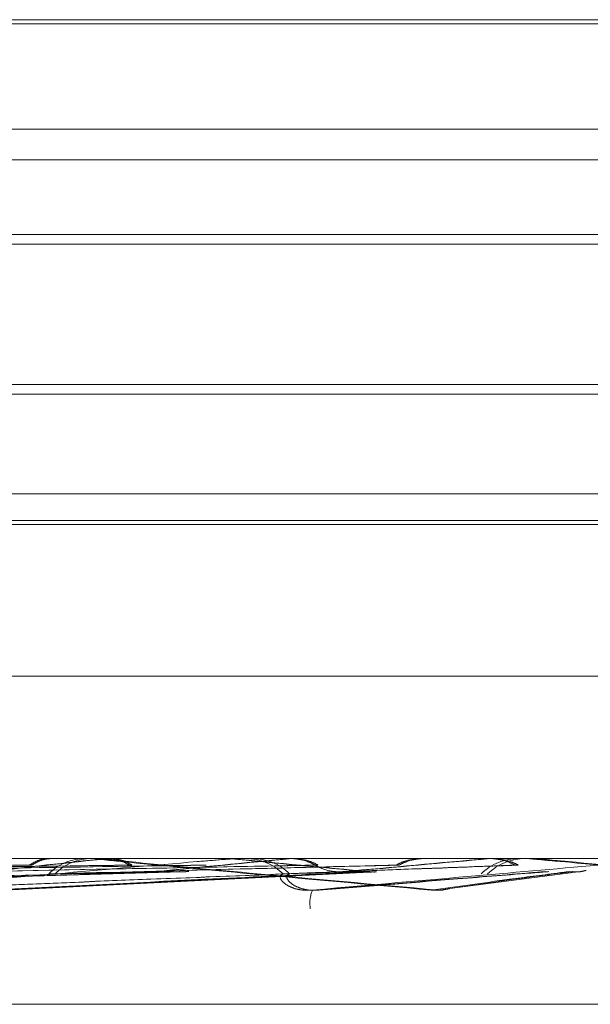
# Model space of a CAD drawing. Units: inches. Extents: x 0 to 23.4, y 0 to 16.5.
# Drawn here: x 7.8 to 7.8, y 3.3 to 3.3 of the extents above; entities that cross this region are included whole.
import ezdxf

# ---------------------------------------------------------------- set-up
doc = ezdxf.new("R2010")
doc.units = ezdxf.units.IN
doc.header["$MEASUREMENT"] = 0
doc.linetypes.add('HIDDEN', pattern=[0.07500000000000001, 0.05, -0.025])

msp = doc.modelspace()

# ---------------------------------------------------------------- linework, layer by layer
at = {"color": 7, "linetype": 'HIDDEN', "lineweight": 0}
for p, q in [((7.8267748415, 3.3355694592), (7.8122840706, 3.3355694592)), ((7.8132178468, 3.3356331536), (7.8394717792, 3.3356331536)), ((7.8094719221, 3.3339458645), (7.8432177039, 3.3339458645)), ((7.8094719221, 3.333470443), (7.8432177039, 3.333470443)), ((7.8122840706, 3.3323222699), (7.8404055554, 3.3323222699)), ((7.8432177039, 3.3321715673), (7.8094719221, 3.3321715673)), ((7.8267748415, 3.3300088567), (7.8122840706, 3.3300088567)), ((7.8267794505, 3.3298581541), (7.812133368, 3.3298581541)), ((7.8094719221, 3.3283215676), (7.8432177039, 3.3283215676)), ((7.8094719221, 3.3278461461), (7.8432177039, 3.3278461461)), ((7.8101850544, 3.3279098405), (7.8425045716, 3.3279098405)), ((7.8436625647, 3.3255094191), (7.8104031525, 3.3255094191)), ((7.7788279727, 3.3226972706), (7.8495082857, 3.3226972706)), ((7.8124752473, 3.3226940603), (7.8191075913, 3.3226940603)), ((7.8161710549, 3.3226940603), (7.8161417775, 3.3226964677)), ((7.8168317982, 3.3226972706), (7.8167439147, 3.3226972706)), ((7.8169519986, 3.3226940603), (7.8169825326, 3.3226964677)), ((7.8176128872, 3.3226940603), (7.8189023526, 3.3226940603)), ((7.8189023526, 3.3226940603), (7.818869407, 3.3226964677)), ((7.8189543689, 3.3226940603), (7.8228343276, 3.3226940603)), ((7.8190263215, 3.3226972706), (7.8191156196, 3.3226972706)), ((7.8197744277, 3.3226940603), (7.8198082732, 3.3226964677)), ((7.8217250178, 3.3226940603), (7.8219026403, 3.3226940603)), ((7.8217250178, 3.3226940603), (7.8228816163, 3.3226940603)), ((7.821788543, 3.3226940603), (7.8218560317, 3.3226940603)), ((7.8219026403, 3.3226940603), (7.8218672172, 3.3226964677)), ((7.8228343276, 3.3226940603), (7.8228702614, 3.3226964677)), ((7.822870227, 3.3226972706), (7.8228702614, 3.3226964677)), ((7.8229175373, 3.3226972706), (7.8229175717, 3.3226964677)), ((7.8235184983, 3.3226972706), (7.8234275838, 3.3226972706)), ((7.8089291528, 3.3222217087), (7.8181971404, 3.3224965538)), ((7.8090220524, 3.3222217245), (7.8181243571, 3.3224931276)), ((7.8152058821, 3.3222044233), (7.8210826959, 3.3224916792)), ((7.8153072131, 3.3222044442), (7.8211289968, 3.3224916961)), ((7.8181983671, 3.3224953343), (7.8182395574, 3.3224965625)), ((7.8222594064, 3.3222324547), (7.8243117489, 3.3225022851)), ((7.7883985676, 3.3204475518), (7.8641692723, 3.3204475518)), ((7.7884020492, 3.3204475518), (7.8641784325, 3.3204475518))]:
    msp.add_line(p, q, dxfattribs=at)
for centre, radius, start, end in [((7.8350582846, 3.1503410716), 0.1733014434532685, 95.9971252612, 96.5998760473), ((7.8352623049, 3.1484538961), 0.1751954109293231, 95.9859290958, 96.5834678868), ((7.8166481326, 3.3219020111), 0.0007952641955289, 90.195619411, 135.5178334147), ((7.8167465736, 3.3219010466), 0.0007962284105325, 90.1913321183, 135.4886986233), ((7.8533514021, 2.9688490479), 0.3554345312475462, 95.4206659491, 95.7518788523), ((7.8537320385, 2.9648813931), 0.3594161945466682, 95.4142536232, 95.7422662779), ((7.8521910456, 3.6644615369), 0.3433890400433964, 264.4296504922, 264.7847427355), ((7.8524984532, 3.6676513137), 0.3465893890827663, 264.4373887488, 264.7896126486), ((7.8190263239, 3.3218892798), 0.0008079908565861, 90.0001702767, 95.1091966458), ((7.8191142272, 3.3218789179), 0.0008183539140641, 45.1647024519, 89.9025169468), ((7.8192144815, 3.3218782087), 0.0008190630487412, 45.185176841, 89.905387092), ((7.89724416, 2.4905724855), 0.8354418820740943, 95.1099022246, 95.2616641132), ((7.8984566615, 2.4770363387), 0.8490280145669501, 95.1068631168, 95.2563170278), ((7.8233259042, 3.3218585945), 0.000838676130951, 90.0183843571, 134.2595301038), ((7.8234278357, 3.321858278), 0.0008389926286751, 90.0172024446, 134.250739271), ((7.8206453903, 3.322005834), 0.0005416194084655, 157.9980042626, 189.0362914516)]:
    msp.add_arc(centre, radius, start, end, dxfattribs=at)
for points, knots in [([(7.816087000858463, 3.322697078981261), (7.815744304975109, 3.322697112115947), (7.814606811035332, 3.322697222098311), (7.813468881469219, 3.322697250514176), (7.812673779028788, 3.322697270369116)], [0, 0, 0, 0, 0.3012727113273191, 1, 1, 1, 1]), ([(7.816125425593495, 3.322697078981391), (7.815784008576052, 3.322697112116077), (7.814650759514303, 3.322697222098442), (7.813517073868883, 3.322697250514307), (7.812724936771654, 3.322697270369247)], [0, 0, 0, 0, 0.3012727113289917, 1, 1, 1, 1]), ([(7.813392744918266, 3.322208745661326), (7.814366378851067, 3.322296506835641), (7.815999924674268, 3.322443750984506), (7.817827728899542, 3.322603335314206), (7.818694239026788, 3.322675356734889), (7.818877168461351, 3.322689389105651), (7.818936041920718, 3.322693437751267), (7.818948743164803, 3.32269386919713), (7.818954368941972, 3.322694060297961)], [0, 0, 0, 0, 0.5273188798740372, 0.8847263069755755, 0.9590362595953584, 0.9800473728110056, 0.9911623590751552, 1, 1, 1, 1]), ([(7.816996936758787, 3.322697078981386), (7.816686238083001, 3.322697112116072), (7.815654950933469, 3.322697222098439), (7.814624121814382, 3.322697250514303), (7.813903853379006, 3.322697270369243)], [0, 0, 0, 0, 0.3012727114138003, 1, 1, 1, 1]), ([(7.817037219462332, 3.322697078981256), (7.816727864986507, 3.322697112115942), (7.815701039575156, 3.322697222098308), (7.814674673061643, 3.322697250514174), (7.813957522770558, 3.322697270369113)], [0, 0, 0, 0, 0.30127271141218, 1, 1, 1, 1]), ([(7.816087000858463, 3.322697078981261), (7.816052409038891, 3.322694097511156), (7.815982346371819, 3.322688058807498), (7.815879590313794, 3.322653621748681), (7.815816140277528, 3.3226140282223), (7.815784093755489, 3.322594030837107)], [0, 0, 0, 0, 0.3255400288518431, 0.6593524984059252, 0.9999999999999999, 0.9999999999999999, 0.9999999999999999, 0.9999999999999999]), ([(7.816125425593495, 3.322697078981391), (7.816090757302676, 3.322694097511286), (7.816020539749868, 3.322688058807628), (7.815917550645608, 3.322653621748812), (7.815853953278351, 3.32261402822243), (7.815821832344286, 3.322594030837237)], [0, 0, 0, 0, 0.3255400288516058, 0.6593524984055003, 1, 1, 1, 1]), ([(7.818808256311756, 3.322697078981261), (7.818556153227251, 3.322697112115947), (7.817719359601506, 3.322697222098311), (7.816882074853994, 3.322697250514176), (7.816297041152573, 3.322697270369118)], [0, 0, 0, 0, 0.3012727113933964, 1, 1, 1, 1]), ([(7.818851537066232, 3.322697078981391), (7.818600875167657, 3.322697112116076), (7.817768865200947, 3.322697222098442), (7.816936363408852, 3.322697250514307), (7.816354671688902, 3.322697270369247)], [0, 0, 0, 0, 0.3012727113934525, 1, 1, 1, 1]), ([(7.821974493274354, 3.322208745661199), (7.820997717635779, 3.322296506835512), (7.819358900714099, 3.322443750984376), (7.817657418261348, 3.322603335314081), (7.816943708055266, 3.322675356734759), (7.816823013311667, 3.322689389105524), (7.816796125451581, 3.322693437751139), (7.816801628992548, 3.322693869197002), (7.816804066682503, 3.322694060297833)], [0, 0, 0, 0, 0.5273188798731681, 0.8847263069750778, 0.9590362595957675, 0.9800473728105382, 0.9911623590751465, 1, 1, 1, 1]), ([(7.822079143228628, 3.322208745661329), (7.82110170810953, 3.322296506835643), (7.819461784723068, 3.322443750984508), (7.81775833417041, 3.322603335314209), (7.817043177913755, 3.322675356734891), (7.816922012374347, 3.322689389105653), (7.816894906978274, 3.322693437751269), (7.816900301171457, 3.322693869197132), (7.816902690427868, 3.322694060297963)], [0, 0, 0, 0, 0.5273188798731503, 0.8847263069750357, 0.959036259595731, 0.9800473728104973, 0.9911623590751212, 1, 1, 1, 1]), ([(7.816996936758787, 3.322697078981386), (7.817033456903823, 3.322694097511281), (7.817107425223345, 3.322688058807623), (7.817217853183488, 3.322653621748807), (7.817287172870209, 3.322614028222426), (7.817322183959233, 3.322594030837232)], [0, 0, 0, 0, 0.3255400288620628, 0.6593524984161793, 1, 1, 1, 1]), ([(7.817037219462332, 3.322697078981256), (7.817073808337311, 3.32269409751115), (7.81714791586325, 3.322688058807493), (7.817258546070618, 3.322653621748676), (7.817327989524499, 3.322614028222295), (7.817363063124235, 3.322594030837102)], [0, 0, 0, 0, 0.3255400288622354, 0.6593524984163142, 1, 1, 1, 1]), ([(7.819824748266819, 3.322697078981387), (7.819608389352933, 3.322697112116073), (7.818890239631033, 3.32269722209844), (7.818172597093883, 3.322697250514304), (7.817671160669694, 3.322697270369243)], [0, 0, 0, 0, 0.3012727113677837, 1, 1, 1, 1]), ([(7.819869359628751, 3.322697078981257), (7.819654488690593, 3.322697112115943), (7.818941277934846, 3.32269722209831), (7.818228574967031, 3.322697250514174), (7.81773058995473, 3.322697270369113)], [0, 0, 0, 0, 0.3012727113661327, 1, 1, 1, 1]), ([(7.819824748266819, 3.322697078981387), (7.819907099339567, 3.322687973402827), (7.82003212943839, 3.322674148793758), (7.820145063309028, 3.322614419449705), (7.820183613287433, 3.322594030837233)], [0, 0, 0, 0, 0.6586499852759922, 1, 1, 1, 1]), ([(7.819869359628753, 3.322697078981257), (7.819951807141085, 3.322687973402698), (7.82007698365999, 3.322674148793629), (7.820190041542168, 3.322614419449575), (7.820228633851915, 3.322594030837102)], [0, 0, 0, 0, 0.6586499852759564, 1, 1, 1, 1]), ([(7.820143216612242, 3.322208745661326), (7.821145526972098, 3.322296506835641), (7.822827185598335, 3.322443750984506), (7.824654517834433, 3.322603335314207), (7.825482641714594, 3.32267535673489), (7.825645155019464, 3.322689389105652), (7.825692547082436, 3.322693437751268), (7.82569812837483, 3.322693869197131), (7.825700600503317, 3.322694060297962)], [0, 0, 0, 0, 0.5273188798739696, 0.8847263069760727, 0.9590362595965204, 0.9800473728113775, 0.9911623590749071, 1, 1, 1, 1]), ([(7.821801902560356, 3.322697078981261), (7.821649503937021, 3.322697112115947), (7.821143654527053, 3.322697222098313), (7.820637276250326, 3.322697250514178), (7.820283455930055, 3.322697270369118)], [0, 0, 0, 0, 0.3012727114675913, 1, 1, 1, 1]), ([(7.821848475055041, 3.322697078981392), (7.821697627849436, 3.322697112116078), (7.821196927985621, 3.322697222098445), (7.820695698830573, 3.322697250514309), (7.820345476342132, 3.322697270369249)], [0, 0, 0, 0, 0.3012727114692301, 1, 1, 1, 1]), ([(7.821801902560356, 3.322697078981261), (7.821716355564022, 3.322687973402702), (7.821586473231604, 3.322674148793633), (7.821470941872507, 3.322614419449579), (7.821431505241378, 3.322594030837108)], [0, 0, 0, 0, 0.6586499852817097, 1, 1, 1, 1]), ([(7.821848475055041, 3.322697078981392), (7.821762857960737, 3.322687973402833), (7.821632869201584, 3.322674148793764), (7.821517235240104, 3.322614419449709), (7.821477763585651, 3.322594030837237)], [0, 0, 0, 0, 0.6586499852812083, 1, 1, 1, 1]), ([(7.822888211902447, 3.322697078981387), (7.822774012525332, 3.322697112116073), (7.822394956033237, 3.32269722209844), (7.822016437549213, 3.322697250514305), (7.821751956355155, 3.322697270369244)], [0, 0, 0, 0, 0.301272711315228, 1, 1, 1, 1]), ([(7.822935539551919, 3.322697078981257), (7.822822918146974, 3.322697112115943), (7.8224490993419, 3.32269722209831), (7.822075818862069, 3.322697250514174), (7.821814997604477, 3.322697270369114)], [0, 0, 0, 0, 0.3012727113135882, 1, 1, 1, 1]), ([(7.822888211902447, 3.322697078981387), (7.822975468722238, 3.322687973402829), (7.823107947006213, 3.322674148793761), (7.823227063879814, 3.322614419449705), (7.82326772442637, 3.322594030837232)], [0, 0, 0, 0, 0.6586499852933212, 1, 1, 1, 1]), ([(7.822935539551919, 3.322697078981257), (7.82302284639937, 3.322687973402698), (7.823155400638194, 3.322674148793631), (7.823274578026565, 3.322614419449575), (7.823315259229838, 3.322594030837102)], [0, 0, 0, 0, 0.6586499852931192, 0.9999999999999999, 0.9999999999999999, 0.9999999999999999, 0.9999999999999999]), ([(7.828966349446334, 3.322208745661198), (7.82796338978252, 3.322296506835511), (7.826280641765564, 3.322443750984374), (7.824479416756944, 3.322603335314084), (7.823682872407565, 3.322675356734758), (7.823533221297398, 3.322689389105525), (7.823492439775904, 3.322693437751138), (7.823490620910649, 3.322693869197002), (7.823489815278495, 3.322694060297833)], [0, 0, 0, 0, 0.5273188798738146, 0.8847263069755096, 0.9590362595960201, 0.9800473728104513, 0.9911623590755636, 1, 1, 1, 1]), ([(7.82907144904966, 3.322208745661328), (7.828068371517501, 3.322296506835642), (7.826385425743117, 3.322443750984505), (7.824583191117711, 3.322603335314212), (7.82378561414818, 3.322675356734889), (7.823635566307032, 3.322689389105654), (7.823594585815738, 3.322693437751268), (7.823592656624895, 3.322693869197132), (7.823591802126096, 3.322694060297963)], [0, 0, 0, 0, 0.5273188798738067, 0.8847263069754446, 0.9590362595959506, 0.9800473728103659, 0.9911623590754987, 1, 1, 1, 1]), ([(7.815784093755489, 3.322594030837107), (7.815434578345034, 3.322590120067453), (7.813687000905587, 3.322570566214851), (7.809788790134329, 3.322526110305428), (7.806248746424789, 3.322484490408734), (7.804101249285031, 3.322459242525814)], [0, 0, 0, 0, 0.0895371415803205, 0.4476858070867858, 1, 1, 1, 1]), ([(7.815821832344285, 3.322594030837237), (7.815473580526811, 3.322590120067582), (7.813732321053665, 3.322570566214981), (7.809848234943284, 3.322526110305558), (7.806321071797464, 3.322484490408864), (7.804181388395617, 3.322459242525944)], [0, 0, 0, 0, 0.0895371415803302, 0.4476858070867932, 1, 1, 1, 1]), ([(7.817729508552222, 3.322494048866475), (7.817432014078548, 3.322486229280783), (7.815944539642624, 3.322447131297979), (7.812415868384697, 3.322353157701103), (7.809160706923797, 3.322264554018319), (7.807110394711314, 3.322208745661326)], [0, 0, 0, 0, 0.0846963374234076, 0.4234822757476698, 1, 1, 1, 1]), ([(7.817322183959233, 3.322594030837232), (7.817018750079733, 3.322590120067578), (7.815501580346092, 3.322570566214979), (7.812106899518833, 3.322526110305556), (7.80900639649949, 3.32248449040886), (7.807125537981302, 3.32245924252594)], [0, 0, 0, 0, 0.0895371415799597, 0.4476858070867247, 1, 1, 1, 1]), ([(7.817771096470843, 3.322494048866345), (7.817474970273261, 3.322486229280653), (7.815994337227304, 3.322447131297849), (7.812481792129268, 3.322353157700972), (7.809241345113308, 3.32226455401819), (7.807200301014409, 3.322208745661197)], [0, 0, 0, 0, 0.0846963374234088, 0.4234822757476747, 0.9999999999999999, 0.9999999999999999, 0.9999999999999999, 0.9999999999999999]), ([(7.817363063124235, 3.322594030837101), (7.817060986930083, 3.322590120067448), (7.815550605624692, 3.322570566214849), (7.812171077599602, 3.322526110305427), (7.809084352627711, 3.322484490408731), (7.807211852288101, 3.32245924252581)], [0, 0, 0, 0, 0.0895371415799531, 0.447685807086716, 1, 1, 1, 1]), ([(7.818047617897343, 3.322494048866349), (7.817781638061781, 3.322486229280658), (7.816451737035435, 3.322447131297852), (7.813328175208978, 3.322353157700975), (7.810495710493983, 3.322264554018193), (7.808711640159425, 3.322208745661201)], [0, 0, 0, 0, 0.0846963374234573, 0.4234822757475939, 1, 1, 1, 1]), ([(7.818089732342441, 3.32249404886648), (7.817825172945216, 3.322486229280788), (7.816502374120432, 3.322447131297983), (7.813395608980938, 3.322353157701105), (7.810578558348037, 3.322264554018324), (7.808804196804009, 3.322208745661331)], [0, 0, 0, 0, 0.0846963374234587, 0.4234822757476039, 0.9999999999999999, 0.9999999999999999, 0.9999999999999999, 0.9999999999999999]), ([(7.818465408392234, 3.322594030837107), (7.818205598110622, 3.322590120067453), (7.816906546414758, 3.32257056621485), (7.81401091963972, 3.32252611030543), (7.811384888855516, 3.322484490408735), (7.809791859486189, 3.322459242525814)], [0, 0, 0, 0, 0.0895371415803191, 0.4476858070868087, 1, 1, 1, 1]), ([(7.818508179793715, 3.322594030837237), (7.818249799402148, 3.322590120067583), (7.816957897158093, 3.322570566214981), (7.814078249207095, 3.322526110305561), (7.811466781805007, 3.322484490408865), (7.809882587021919, 3.322459242525944)], [0, 0, 0, 0, 0.0895371415803198, 0.447685807086804, 1, 1, 1, 1]), ([(7.820183613287433, 3.322594030837233), (7.819975280813732, 3.32259012006758), (7.818933618214447, 3.32257056621498), (7.816600486156912, 3.322526110305556), (7.814465467514708, 3.32248449040886), (7.813170300899926, 3.322459242525939)], [0, 0, 0, 0, 0.0895371415801312, 0.4476858070867822, 1, 1, 1, 1]), ([(7.820228633851915, 3.322594030837102), (7.820021798653686, 3.322590120067449), (7.818987622433418, 3.322570566214849), (7.81667120551618, 3.322526110305427), (7.814551393000293, 3.322484490408729), (7.813265450879743, 3.322459242525808)], [0, 0, 0, 0, 0.0895371415801238, 0.4476858070867921, 1, 1, 1, 1]), ([(7.820630513675035, 3.322494048866476), (7.820428714598525, 3.322486229280784), (7.819419717813497, 3.32244713129798), (7.817019288653373, 3.322353157701102), (7.814794230886709, 3.322264554018318), (7.813392744918266, 3.322208745661326)], [0, 0, 0, 0, 0.0846963374236616, 0.4234822757478235, 1, 1, 1, 1]), ([(7.820676009179897, 3.322494048866345), (7.820475714555555, 3.322486229280654), (7.819474240041824, 3.32244713129785), (7.817091554163039, 3.322353157700971), (7.814882705585684, 3.322264554018188), (7.813491429217958, 3.322208745661196)], [0, 0, 0, 0, 0.0846963374236666, 0.423482275747823, 1, 1, 1, 1]), ([(7.82097774741216, 3.322494048866351), (7.820810348285645, 3.322486229280659), (7.81997335148967, 3.322447131297856), (7.818015121416125, 3.322353157700974), (7.816251460250988, 3.322264554018191), (7.815140591844306, 3.322208745661199)], [0, 0, 0, 0, 0.0846963374236426, 0.4234822757478002, 0.9999999999999999, 0.9999999999999999, 0.9999999999999999, 0.9999999999999999]), ([(7.821023587336833, 3.322494048866481), (7.820857726783687, 3.322486229280789), (7.820028422865244, 3.322447131297985), (7.818088374688884, 3.322353157701105), (7.816341380370853, 3.322264554018322), (7.815241009827511, 3.32220874566133)], [0, 0, 0, 0, 0.0846963374236366, 0.4234822757478043, 1, 1, 1, 1]), ([(7.821431505241377, 3.322594030837107), (7.821270790309117, 3.322590120067453), (7.820467215469775, 3.322570566214855), (7.818678828187081, 3.32252611030543), (7.81706172192281, 3.322484490408733), (7.816080736555922, 3.322459242525812)], [0, 0, 0, 0, 0.0895371415801593, 0.4476858070867291, 1, 1, 1, 1]), ([(7.821477763585651, 3.322594030837237), (7.821318593160545, 3.322590120067584), (7.820522740858702, 3.322570566214984), (7.818751609046886, 3.322526110305561), (7.817150222624552, 3.322484490408864), (7.816178773387261, 3.322459242525942)], [0, 0, 0, 0, 0.089537141580143, 0.4476858070867311, 1, 1, 1, 1]), ([(7.818237941052554, 3.322504881328944), (7.818219612897736, 3.322499517095367), (7.818170899403517, 3.322485259764828), (7.818120912178934, 3.322490672586142), (7.818089732342441, 3.32249404886648)], [0, 0, 0, 0, 0.3762438952960743, 1, 1, 1, 1]), ([(7.819691225012023, 3.322459242525907), (7.819661660313798, 3.322445141595731), (7.819621406955143, 3.322425942691843), (7.819687036436405, 3.322328868372479), (7.819775445910361, 3.32226513693538), (7.81990501935609, 3.322219673861523), (7.820029205480437, 3.322202553685774), (7.820110991024711, 3.322206995480909), (7.820143216612232, 3.322208745661325)], [0, 0, 0, 0, 0.4235571565825088, 0.5766877106366538, 0.7311347587015655, 0.8323151788370419, 0.9339279095294628, 1, 1, 1, 1]), ([(7.82326772442637, 3.322594030837233), (7.823162023036877, 3.32259012006758), (7.822633515972322, 3.32257056621498), (7.821446258155984, 3.322526110305557), (7.820353889027377, 3.32248449040886), (7.819691225011982, 3.322459242525939)], [0, 0, 0, 0, 0.0895371415800562, 0.4476858070865933, 1, 1, 1, 1]), ([(7.819791771696678, 3.322459242525776), (7.819762799736409, 3.322445141595601), (7.819723353410969, 3.322425942691713), (7.819789956920295, 3.322328868372349), (7.819878859842213, 3.32226513693525), (7.82000875141206, 3.322219673861393), (7.820133081846726, 3.322202553685644), (7.820214881180054, 3.322206995480779), (7.820247112200816, 3.322208745661195)], [0, 0, 0, 0, 0.4235571565824548, 0.576687710636582, 0.7311347587016321, 0.8323151788372087, 0.9339279095294952, 1, 1, 1, 1]), ([(7.823315259229838, 3.322594030837102), (7.823211140590502, 3.322590120067449), (7.822690547278488, 3.32257056621485), (7.821520962811849, 3.322526110305426), (7.820444678299405, 3.322484490408731), (7.819791771696639, 3.322459242525809)], [0, 0, 0, 0, 0.0895371415800503, 0.4476858070865897, 0.9999999999999999, 0.9999999999999999, 0.9999999999999999, 0.9999999999999999]), ([(7.823738048464201, 3.322494048866476), (7.823639238329258, 3.322486229280784), (7.823145186967822, 3.322447131297981), (7.821959757669645, 3.322353157701102), (7.820845222982221, 3.322264554018319), (7.820143216612242, 3.322208745661326)], [0, 0, 0, 0, 0.0846963374234089, 0.4234822757477856, 1, 1, 1, 1]), ([(7.820183613287433, 3.322594030837232), (7.820212377007224, 3.322578721370419), (7.820320099029505, 3.322521386410366), (7.820475206666569, 3.322486275358016), (7.820597175377591, 3.322492380200394), (7.820630513675035, 3.322494048866476)], [0, 0, 0, 0, 0.2093091832008671, 0.7838766564292803, 1, 1, 1, 1]), ([(7.823785807229223, 3.322494048866345), (7.823688583347704, 3.322486229280654), (7.823202463264415, 3.322447131297849), (7.822035753080601, 3.322353157700972), (7.820938336484521, 3.32226455401819), (7.820247112200826, 3.322208745661196)], [0, 0, 0, 0, 0.0846963374234166, 0.4234822757477883, 1, 1, 1, 1]), ([(7.821082546100179, 3.322492403463484), (7.821081302549885, 3.322492121101145), (7.821047016518667, 3.322484336064991), (7.821011742268984, 3.322489282162863), (7.82097774741216, 3.322494048866351)], [0, 0, 0, 0, 0.0362698816132317, 1, 1, 1, 1]), ([(7.821128834346067, 3.322492481101017), (7.821127473314161, 3.32249217178934), (7.821093040432829, 3.322484346482507), (7.821057613727385, 3.322489295484336), (7.821023587336833, 3.322494048866481)], [0, 0, 0, 0, 0.0395270989279955, 1, 1, 1, 1]), ([(7.824101856661368, 3.322494048866351), (7.824039088484485, 3.322486229280659), (7.823725247163837, 3.322447131297855), (7.823003124380201, 3.322353157700975), (7.822372010074604, 3.322264554018191), (7.821974493274354, 3.322208745661199)], [0, 0, 0, 0, 0.0846963374233442, 0.4234822757477874, 0.9999999999999999, 0.9999999999999999, 0.9999999999999999, 0.9999999999999999]), ([(7.824149765291301, 3.322494048866481), (7.824088598214765, 3.322486229280789), (7.823782762406982, 3.322447131297985), (7.823079549589613, 3.322353157701105), (7.822465752512858, 3.322264554018322), (7.822079143228628, 3.322208745661329)], [0, 0, 0, 0, 0.084696337423352, 0.4234822757477821, 1, 1, 1, 1]), ([(7.824358711688596, 3.322513605758913), (7.824324450703118, 3.322504220873606), (7.824255881493862, 3.322485438163317), (7.824185153600636, 3.322491177314165), (7.824149765291301, 3.322494048866481)], [0, 0, 0, 0, 0.499655542922259, 1, 1, 1, 1]), ([(7.822258745752772, 3.322234764769088), (7.82224484384414, 3.322230629459308), (7.82218777232438, 3.322213652767829), (7.822085200739846, 3.322202909558348), (7.822005785070709, 3.322207096069266), (7.821974493274348, 3.322208745661198)], [0, 0, 0, 0, 0.1632793148804513, 0.6703107387650677, 1, 1, 1, 1])]:
    msp.add_open_spline(points, degree=3, knots=knots, dxfattribs=at)

doc.saveas('drawing.dxf')
